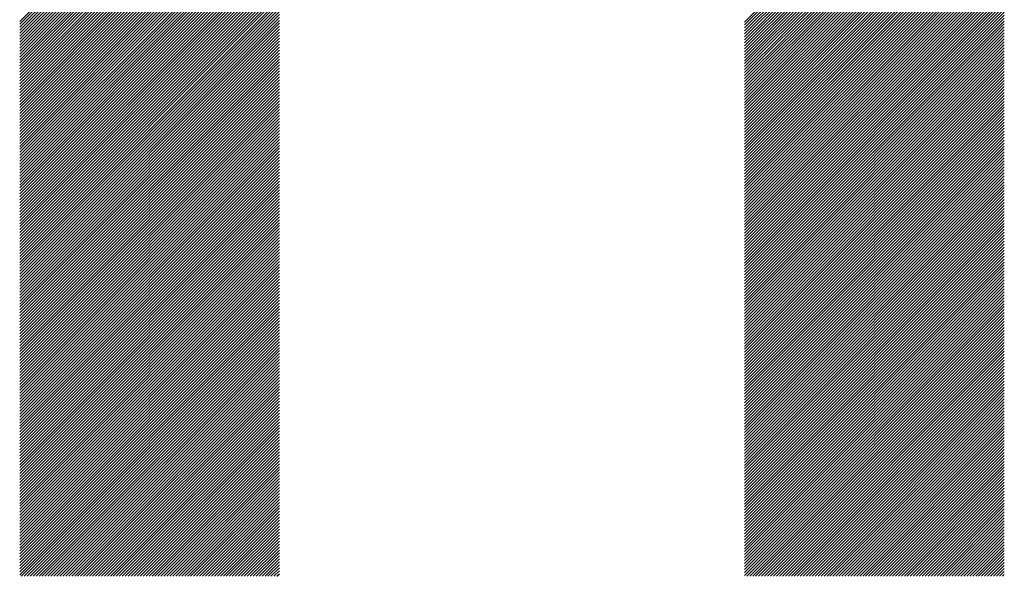
# Model space of a CAD drawing. Units: millimetres. Extents: x -336 to 303, y -212 to 248.
# Drawn here: x -213 to -192, y -141 to -129 of the extents above; entities that cross this region are included whole.
import ezdxf

# ---------------------------------------------------------------- set-up
doc = ezdxf.new("R2010")
doc.units = ezdxf.units.MM
doc.layers.add('CAXA0', color=7, linetype='Continuous', lineweight=70)
doc.layers.add('CAXA5', color=4, linetype='Continuous', lineweight=25)

# ---------------------------------------------------------------- blocks, each defined once
blk = doc.blocks.new('CAXBLOCK41')
at = {"layer": 'CAXA0', "color": 0, "linetype": 'Continuous', "lineweight": 25}
for p, q in [((-212.939, -128.95), (-207.449, -123.46)), ((-212.939, -129.013), (-207.449, -123.523)), ((-212.939, -129.076), (-207.449, -123.586)), ((-197.614, -128.964), (-192.124, -123.474)), ((-197.614, -129.027), (-192.124, -123.537)), ((-197.614, -129.09), (-192.124, -123.6)), ((-212.939, -129.139), (-207.449, -123.649)), ((-212.939, -129.202), (-207.449, -123.711)), ((-212.939, -129.265), (-207.449, -123.774)), ((-212.939, -129.327), (-207.449, -123.837)), ((-197.614, -129.153), (-192.124, -123.663)), ((-197.614, -129.216), (-192.124, -123.725)), ((-197.614, -129.279), (-192.124, -123.788)), ((-197.614, -129.341), (-192.124, -123.851)), ((-212.939, -129.39), (-207.449, -123.9)), ((-212.939, -129.453), (-207.449, -123.963)), ((-212.939, -129.516), (-207.449, -124.026)), ((-197.614, -129.404), (-192.124, -123.914)), ((-197.614, -129.467), (-192.124, -123.977)), ((-197.614, -129.53), (-192.124, -124.04)), ((-212.939, -129.579), (-207.449, -124.089)), ((-212.939, -129.642), (-207.449, -124.152)), ((-212.939, -129.705), (-207.449, -124.214)), ((-197.614, -129.593), (-192.124, -124.103)), ((-197.614, -129.656), (-192.124, -124.165)), ((-197.614, -129.719), (-192.124, -124.228)), ((-212.939, -129.768), (-207.449, -124.277)), ((-212.939, -129.83), (-207.449, -124.34)), ((-212.939, -129.893), (-207.449, -124.403)), ((-212.939, -129.956), (-207.449, -124.466)), ((-197.614, -129.781), (-192.124, -124.291)), ((-197.614, -129.844), (-192.124, -124.354)), ((-197.614, -129.907), (-192.124, -124.417)), ((-212.939, -130.019), (-207.449, -124.529)), ((-212.939, -130.082), (-207.449, -124.592)), ((-212.939, -130.145), (-207.449, -124.654)), ((-197.614, -129.97), (-192.124, -124.48)), ((-197.614, -130.033), (-192.124, -124.543)), ((-197.614, -130.096), (-192.124, -124.606)), ((-197.614, -130.159), (-192.124, -124.668)), ((-212.939, -130.208), (-207.449, -124.717)), ((-212.939, -130.27), (-207.449, -124.78)), ((-212.939, -130.333), (-207.449, -124.843)), ((-197.614, -130.222), (-192.124, -124.731)), ((-197.614, -130.284), (-192.124, -124.794)), ((-197.614, -130.347), (-192.124, -124.857)), ((-212.939, -130.396), (-207.449, -124.906)), ((-212.939, -130.459), (-207.449, -124.969)), ((-212.939, -130.522), (-207.449, -125.032)), ((-212.939, -130.585), (-207.449, -125.095)), ((-197.614, -130.41), (-192.124, -124.92)), ((-197.614, -130.473), (-192.124, -124.983)), ((-197.614, -130.536), (-192.124, -125.046)), ((-212.939, -130.648), (-207.449, -125.157)), ((-212.939, -130.711), (-207.449, -125.22)), ((-212.939, -130.773), (-207.449, -125.283)), ((-197.614, -130.599), (-192.124, -125.108)), ((-197.614, -130.662), (-192.124, -125.171)), ((-197.614, -130.724), (-192.124, -125.234)), ((-197.614, -130.787), (-192.124, -125.297)), ((-212.939, -130.836), (-207.449, -125.346)), ((-212.939, -130.899), (-207.449, -125.409)), ((-212.939, -130.962), (-207.449, -125.472)), ((-197.614, -130.85), (-192.124, -125.36)), ((-197.614, -130.913), (-192.124, -125.423)), ((-197.614, -130.976), (-192.124, -125.486)), ((-212.939, -131.025), (-207.449, -125.535)), ((-212.939, -131.088), (-207.449, -125.597)), ((-212.939, -131.151), (-207.449, -125.66)), ((-212.939, -131.213), (-207.449, -125.723)), ((-197.614, -131.039), (-192.124, -125.548)), ((-197.614, -131.102), (-192.124, -125.611)), ((-197.614, -131.165), (-192.124, -125.674)), ((-212.939, -131.276), (-207.449, -125.786)), ((-212.939, -131.339), (-207.449, -125.849)), ((-212.939, -131.402), (-207.449, -125.912)), ((-197.614, -131.227), (-192.124, -125.737)), ((-197.614, -131.29), (-192.124, -125.8)), ((-197.614, -131.353), (-192.124, -125.863)), ((-197.614, -131.416), (-192.124, -125.926)), ((-212.939, -131.465), (-207.449, -125.975)), ((-212.939, -131.528), (-207.449, -126.038)), ((-212.939, -131.591), (-207.449, -126.1)), ((-197.614, -131.479), (-192.124, -125.989)), ((-197.614, -131.542), (-192.124, -126.051)), ((-197.614, -131.605), (-192.124, -126.114)), ((-212.939, -131.654), (-207.449, -126.163)), ((-212.939, -131.716), (-207.449, -126.226)), ((-212.939, -131.779), (-207.449, -126.289)), ((-197.614, -131.667), (-192.124, -126.177)), ((-197.614, -131.73), (-192.124, -126.24)), ((-197.614, -131.793), (-192.124, -126.303)), ((-212.939, -131.842), (-207.449, -126.352)), ((-212.939, -131.905), (-207.449, -126.415)), ((-212.939, -131.968), (-207.449, -126.478)), ((-212.939, -132.031), (-207.449, -126.54)), ((-197.614, -131.856), (-192.124, -126.366)), ((-197.614, -131.919), (-192.124, -126.429)), ((-197.614, -131.982), (-192.124, -126.491)), ((-197.614, -132.045), (-192.124, -126.554)), ((-212.939, -132.094), (-207.449, -126.603)), ((-212.939, -132.156), (-207.449, -126.666)), ((-212.939, -132.219), (-207.449, -126.729)), ((-197.614, -132.108), (-192.124, -126.617)), ((-197.614, -132.17), (-192.124, -126.68)), ((-197.614, -132.233), (-192.124, -126.743)), ((-212.939, -132.282), (-207.449, -126.792)), ((-212.939, -132.345), (-207.449, -126.855)), ((-212.939, -132.408), (-207.449, -126.918)), ((-197.614, -132.296), (-192.124, -126.806)), ((-197.614, -132.359), (-192.124, -126.869)), ((-197.614, -132.422), (-192.124, -126.932)), ((-212.939, -132.471), (-207.449, -126.981)), ((-212.939, -132.534), (-207.449, -127.043)), ((-212.939, -132.597), (-207.449, -127.106)), ((-212.939, -132.659), (-207.449, -127.169)), ((-197.614, -132.485), (-192.124, -126.994)), ((-197.614, -132.548), (-192.124, -127.057)), ((-197.614, -132.61), (-192.124, -127.12)), ((-197.614, -132.673), (-192.124, -127.183)), ((-212.939, -132.722), (-207.449, -127.232)), ((-212.939, -132.785), (-207.449, -127.295)), ((-212.939, -132.848), (-207.449, -127.358)), ((-197.614, -132.736), (-192.124, -127.246)), ((-197.614, -132.799), (-192.124, -127.309)), ((-197.614, -132.862), (-192.124, -127.372)), ((-212.939, -132.911), (-207.449, -127.421)), ((-212.939, -132.974), (-207.449, -127.483)), ((-212.939, -133.037), (-207.449, -127.546)), ((-197.614, -132.925), (-192.124, -127.434)), ((-197.614, -132.988), (-192.124, -127.497)), ((-197.614, -133.05), (-192.124, -127.56)), ((-212.939, -133.099), (-207.449, -127.609)), ((-212.939, -133.162), (-207.449, -127.672)), ((-212.939, -133.225), (-207.449, -127.735)), ((-212.939, -133.288), (-207.449, -127.798)), ((-197.614, -133.113), (-192.124, -127.623)), ((-197.614, -133.176), (-192.124, -127.686)), ((-197.614, -133.239), (-192.124, -127.749)), ((-212.939, -133.351), (-207.449, -127.861)), ((-212.939, -133.414), (-207.449, -127.924)), ((-212.939, -133.477), (-207.449, -127.986)), ((-197.614, -133.302), (-192.124, -127.812)), ((-197.614, -133.365), (-192.124, -127.875)), ((-197.614, -133.428), (-192.124, -127.937)), ((-197.614, -133.491), (-192.124, -128)), ((-212.939, -133.54), (-207.449, -128.049)), ((-212.939, -133.602), (-207.449, -128.112)), ((-212.939, -133.665), (-207.449, -128.175)), ((-197.614, -133.553), (-192.124, -128.063)), ((-197.614, -133.616), (-192.124, -128.126)), ((-197.614, -133.679), (-192.124, -128.189)), ((-212.939, -133.728), (-207.449, -128.238)), ((-212.939, -133.791), (-207.449, -128.301)), ((-212.939, -133.854), (-207.449, -128.364)), ((-212.939, -133.917), (-207.449, -128.426)), ((-197.614, -133.742), (-192.124, -128.252)), ((-197.614, -133.805), (-192.124, -128.315)), ((-197.614, -133.868), (-192.124, -128.377)), ((-212.939, -133.98), (-207.449, -128.489)), ((-212.939, -134.042), (-207.449, -128.552)), ((-212.939, -134.105), (-207.449, -128.615)), ((-197.614, -133.931), (-192.124, -128.44)), ((-197.614, -133.993), (-192.124, -128.503)), ((-197.614, -134.056), (-192.124, -128.566)), ((-197.614, -134.119), (-192.124, -128.629)), ((-212.939, -134.168), (-207.449, -128.678)), ((-212.939, -134.231), (-207.449, -128.741)), ((-212.939, -134.294), (-207.449, -128.804)), ((-197.614, -134.182), (-192.124, -128.692)), ((-197.614, -134.245), (-192.124, -128.755)), ((-197.614, -134.308), (-192.124, -128.818)), ((-212.939, -134.357), (-207.449, -128.867)), ((-212.939, -134.42), (-207.449, -128.929)), ((-212.939, -134.483), (-207.449, -128.992)), ((-212.939, -134.545), (-207.449, -129.055)), ((-197.614, -134.371), (-192.124, -128.88)), ((-197.614, -134.434), (-192.124, -128.943)), ((-197.614, -134.496), (-192.124, -129.006)), ((-212.939, -134.608), (-207.449, -129.118)), ((-212.939, -134.671), (-207.449, -129.181)), ((-212.939, -134.734), (-207.449, -129.244)), ((-197.614, -134.559), (-192.124, -129.069)), ((-197.614, -134.622), (-192.124, -129.132)), ((-197.614, -134.685), (-192.124, -129.195)), ((-197.614, -134.748), (-192.124, -129.258)), ((-212.939, -134.797), (-207.449, -129.307)), ((-212.939, -134.86), (-207.449, -129.369)), ((-212.939, -134.923), (-207.449, -129.432)), ((-197.614, -134.811), (-192.124, -129.32)), ((-197.614, -134.874), (-192.124, -129.383)), ((-197.614, -134.936), (-192.124, -129.446)), ((-212.939, -134.985), (-207.449, -129.495)), ((-212.939, -135.048), (-207.449, -129.558)), ((-212.939, -135.111), (-207.449, -129.621)), ((-197.614, -134.999), (-192.124, -129.509)), ((-197.614, -135.062), (-192.124, -129.572)), ((-197.614, -135.125), (-192.124, -129.635)), ((-212.939, -135.174), (-207.449, -129.684)), ((-212.939, -135.237), (-207.449, -129.747)), ((-212.939, -135.3), (-207.449, -129.809)), ((-212.939, -135.363), (-207.449, -129.872)), ((-197.614, -135.188), (-192.124, -129.698)), ((-197.614, -135.251), (-192.124, -129.761)), ((-197.614, -135.314), (-192.124, -129.823)), ((-197.614, -135.377), (-192.124, -129.886)), ((-212.939, -135.426), (-207.449, -129.935)), ((-212.939, -135.488), (-207.449, -129.998)), ((-212.939, -135.551), (-207.449, -130.061)), ((-197.614, -135.439), (-192.124, -129.949)), ((-197.614, -135.502), (-192.124, -130.012)), ((-197.614, -135.565), (-192.124, -130.075)), ((-212.939, -135.614), (-207.449, -130.124)), ((-212.939, -135.677), (-207.449, -130.187)), ((-212.939, -135.74), (-207.449, -130.25)), ((-197.614, -135.628), (-192.124, -130.138)), ((-197.614, -135.691), (-192.124, -130.201)), ((-197.614, -135.754), (-192.124, -130.263)), ((-212.939, -135.803), (-207.449, -130.312)), ((-212.939, -135.866), (-207.449, -130.375)), ((-212.939, -135.928), (-207.449, -130.438)), ((-212.939, -135.991), (-207.449, -130.501)), ((-197.614, -135.817), (-192.124, -130.326)), ((-197.614, -135.879), (-192.124, -130.389)), ((-197.614, -135.942), (-192.124, -130.452)), ((-212.939, -136.054), (-207.449, -130.564)), ((-212.939, -136.117), (-207.449, -130.627)), ((-212.939, -136.18), (-207.449, -130.69)), ((-197.614, -136.005), (-192.124, -130.515)), ((-197.614, -136.068), (-192.124, -130.578)), ((-197.614, -136.131), (-192.124, -130.641)), ((-197.614, -136.194), (-192.124, -130.704)), ((-212.939, -136.243), (-207.449, -130.752)), ((-212.939, -136.306), (-207.449, -130.815)), ((-212.939, -136.369), (-207.449, -130.878)), ((-197.614, -136.257), (-192.124, -130.766)), ((-197.614, -136.32), (-192.124, -130.829)), ((-197.614, -136.382), (-192.124, -130.892)), ((-212.939, -136.431), (-207.449, -130.941)), ((-212.939, -136.494), (-207.449, -131.004)), ((-212.939, -136.557), (-207.449, -131.067)), ((-212.939, -136.62), (-207.449, -131.13)), ((-197.614, -136.445), (-192.124, -130.955)), ((-197.614, -136.508), (-192.124, -131.018)), ((-197.614, -136.571), (-192.124, -131.081)), ((-212.939, -136.683), (-207.449, -131.193)), ((-212.939, -136.746), (-207.449, -131.255)), ((-212.939, -136.809), (-207.449, -131.318)), ((-197.614, -136.634), (-192.124, -131.144)), ((-197.614, -136.697), (-192.124, -131.206)), ((-197.614, -136.76), (-192.124, -131.269)), ((-197.614, -136.822), (-192.124, -131.332)), ((-212.939, -136.871), (-207.449, -131.381)), ((-212.939, -136.934), (-207.449, -131.444)), ((-212.939, -136.997), (-207.449, -131.507)), ((-197.614, -136.885), (-192.124, -131.395)), ((-197.614, -136.948), (-192.124, -131.458)), ((-197.614, -137.011), (-192.124, -131.521)), ((-212.939, -137.06), (-207.449, -131.57)), ((-212.939, -137.123), (-207.449, -131.633)), ((-212.939, -137.186), (-207.449, -131.695)), ((-212.939, -137.249), (-207.449, -131.758)), ((-197.614, -137.074), (-192.124, -131.584)), ((-197.614, -137.137), (-192.124, -131.647)), ((-197.614, -137.2), (-192.124, -131.709)), ((-212.939, -137.311), (-207.449, -131.821)), ((-212.939, -137.374), (-207.449, -131.884)), ((-212.939, -137.437), (-207.449, -131.947)), ((-197.614, -137.263), (-192.124, -131.772)), ((-197.614, -137.325), (-192.124, -131.835)), ((-197.614, -137.388), (-192.124, -131.898)), ((-197.614, -137.451), (-192.124, -131.961)), ((-212.939, -137.5), (-207.449, -132.01)), ((-212.939, -137.563), (-207.449, -132.073)), ((-212.939, -137.626), (-207.449, -132.136)), ((-197.614, -137.514), (-192.124, -132.024)), ((-197.614, -137.577), (-192.124, -132.087)), ((-197.614, -137.64), (-192.124, -132.149)), ((-212.939, -137.689), (-207.449, -132.198)), ((-212.939, -137.752), (-207.449, -132.261)), ((-212.939, -137.814), (-207.449, -132.324)), ((-212.939, -137.877), (-207.449, -132.387)), ((-197.614, -137.703), (-192.124, -132.212)), ((-197.614, -137.765), (-192.124, -132.275)), ((-197.614, -137.828), (-192.124, -132.338)), ((-212.939, -137.94), (-207.449, -132.45)), ((-212.939, -138.003), (-207.449, -132.513)), ((-212.939, -138.066), (-207.449, -132.576)), ((-197.614, -137.891), (-192.124, -132.401)), ((-197.614, -137.954), (-192.124, -132.464)), ((-197.614, -138.017), (-192.124, -132.527)), ((-197.614, -138.08), (-192.124, -132.59)), ((-212.939, -138.129), (-207.449, -132.638)), ((-212.939, -138.192), (-207.449, -132.701)), ((-212.939, -138.254), (-207.449, -132.764)), ((-197.614, -138.143), (-192.124, -132.652)), ((-197.614, -138.206), (-192.124, -132.715)), ((-197.614, -138.268), (-192.124, -132.778)), ((-212.939, -138.317), (-207.449, -132.827)), ((-212.939, -138.38), (-207.449, -132.89)), ((-212.939, -138.443), (-207.449, -132.953)), ((-197.614, -138.331), (-192.124, -132.841)), ((-197.614, -138.394), (-192.124, -132.904)), ((-197.614, -138.457), (-192.124, -132.967)), ((-212.939, -138.506), (-207.449, -133.016)), ((-212.939, -138.569), (-207.449, -133.079)), ((-212.939, -138.632), (-207.449, -133.141)), ((-212.939, -138.695), (-207.449, -133.204)), ((-197.614, -138.52), (-192.124, -133.03)), ((-197.614, -138.583), (-192.124, -133.092)), ((-197.614, -138.646), (-192.124, -133.155)), ((-197.614, -138.708), (-192.124, -133.218)), ((-212.939, -138.757), (-207.449, -133.267)), ((-212.939, -138.82), (-207.449, -133.33)), ((-212.939, -138.883), (-207.449, -133.393)), ((-197.614, -138.771), (-192.124, -133.281)), ((-197.614, -138.834), (-192.124, -133.344)), ((-197.614, -138.897), (-192.124, -133.407)), ((-212.939, -138.946), (-207.449, -133.456)), ((-212.939, -139.009), (-207.449, -133.519)), ((-212.939, -139.072), (-207.449, -133.581)), ((-197.614, -138.96), (-192.124, -133.47)), ((-197.614, -139.023), (-192.124, -133.532)), ((-197.614, -139.086), (-192.124, -133.595)), ((-212.939, -139.135), (-207.449, -133.644)), ((-212.939, -139.197), (-207.449, -133.707)), ((-212.939, -139.26), (-207.449, -133.77)), ((-212.939, -139.323), (-207.449, -133.833)), ((-197.614, -139.149), (-192.124, -133.658)), ((-197.614, -139.211), (-192.124, -133.721)), ((-197.614, -139.274), (-192.124, -133.784)), ((-212.939, -139.386), (-207.449, -133.896)), ((-212.939, -139.449), (-207.449, -133.959)), ((-212.939, -139.512), (-207.449, -134.022)), ((-197.614, -139.337), (-192.124, -133.847)), ((-197.614, -139.4), (-192.124, -133.91)), ((-197.614, -139.463), (-192.124, -133.973)), ((-197.614, -139.526), (-192.124, -134.035)), ((-212.939, -139.575), (-207.449, -134.084)), ((-212.939, -139.638), (-207.449, -134.147)), ((-212.939, -139.7), (-207.449, -134.21)), ((-197.614, -139.589), (-192.124, -134.098)), ((-197.614, -139.651), (-192.124, -134.161)), ((-197.614, -139.714), (-192.124, -134.224)), ((-212.939, -139.763), (-207.449, -134.273)), ((-212.939, -139.826), (-207.449, -134.336)), ((-212.939, -139.889), (-207.449, -134.399)), ((-212.939, -139.952), (-207.449, -134.462)), ((-197.614, -139.777), (-192.124, -134.287)), ((-197.614, -139.84), (-192.124, -134.35)), ((-197.614, -139.903), (-192.124, -134.413)), ((-212.939, -140.015), (-207.449, -134.524)), ((-212.939, -140.078), (-207.449, -134.587)), ((-212.939, -140.14), (-207.449, -134.65)), ((-197.614, -139.966), (-192.124, -134.475)), ((-197.614, -140.029), (-192.124, -134.538)), ((-197.614, -140.092), (-192.124, -134.601)), ((-197.614, -140.154), (-192.124, -134.664)), ((-212.939, -140.203), (-207.449, -134.713)), ((-212.939, -140.266), (-207.449, -134.776)), ((-212.939, -140.329), (-207.449, -134.839)), ((-197.614, -140.217), (-192.124, -134.727)), ((-197.614, -140.28), (-192.124, -134.79)), ((-197.614, -140.343), (-192.124, -134.853)), ((-212.939, -140.392), (-207.449, -134.902)), ((-212.939, -140.455), (-207.449, -134.965)), ((-212.939, -140.518), (-207.449, -135.027)), ((-212.939, -140.581), (-207.449, -135.09)), ((-197.614, -140.406), (-192.124, -134.916)), ((-197.614, -140.469), (-192.124, -134.978)), ((-197.614, -140.532), (-192.124, -135.041)), ((-212.939, -140.643), (-207.449, -135.153)), ((-212.908, -140.675), (-207.449, -135.216)), ((-212.846, -140.675), (-207.449, -135.279)), ((-197.614, -140.594), (-192.124, -135.104)), ((-197.614, -140.657), (-192.124, -135.167)), ((-197.569, -140.675), (-192.124, -135.23)), ((-197.506, -140.675), (-192.124, -135.293)), ((-212.783, -140.675), (-207.449, -135.342)), ((-212.72, -140.675), (-207.449, -135.405)), ((-212.657, -140.675), (-207.449, -135.467)), ((-197.443, -140.675), (-192.124, -135.356)), ((-197.381, -140.675), (-192.124, -135.418)), ((-197.318, -140.675), (-192.124, -135.481)), ((-212.594, -140.675), (-207.449, -135.53)), ((-212.531, -140.675), (-207.449, -135.593)), ((-212.468, -140.675), (-207.449, -135.656)), ((-197.255, -140.675), (-192.124, -135.544)), ((-197.192, -140.675), (-192.124, -135.607)), ((-197.129, -140.675), (-192.124, -135.67)), ((-212.406, -140.675), (-207.449, -135.719)), ((-212.343, -140.675), (-207.449, -135.782)), ((-212.28, -140.675), (-207.449, -135.845)), ((-212.217, -140.675), (-207.449, -135.908)), ((-197.066, -140.675), (-192.124, -135.733)), ((-197.003, -140.675), (-192.124, -135.796)), ((-196.94, -140.675), (-192.124, -135.859)), ((-196.878, -140.675), (-192.124, -135.921)), ((-212.154, -140.675), (-207.449, -135.97)), ((-212.091, -140.675), (-207.449, -136.033)), ((-212.028, -140.675), (-207.449, -136.096)), ((-196.815, -140.675), (-192.124, -135.984)), ((-196.752, -140.675), (-192.124, -136.047)), ((-196.689, -140.675), (-192.124, -136.11)), ((-211.965, -140.675), (-207.449, -136.159)), ((-211.903, -140.675), (-207.449, -136.222)), ((-211.84, -140.675), (-207.449, -136.285)), ((-196.626, -140.675), (-192.124, -136.173)), ((-196.563, -140.675), (-192.124, -136.236)), ((-196.5, -140.675), (-192.124, -136.299)), ((-211.777, -140.675), (-207.449, -136.348)), ((-211.714, -140.675), (-207.449, -136.41)), ((-211.651, -140.675), (-207.449, -136.473)), ((-211.588, -140.675), (-207.449, -136.536)), ((-196.438, -140.675), (-192.124, -136.361)), ((-196.375, -140.675), (-192.124, -136.424)), ((-196.312, -140.675), (-192.124, -136.487)), ((-196.249, -140.675), (-192.124, -136.55)), ((-211.525, -140.675), (-207.449, -136.599)), ((-211.463, -140.675), (-207.449, -136.662)), ((-211.4, -140.675), (-207.449, -136.725)), ((-196.186, -140.675), (-192.124, -136.613)), ((-196.123, -140.675), (-192.124, -136.676)), ((-196.06, -140.675), (-192.124, -136.739)), ((-211.337, -140.675), (-207.449, -136.788)), ((-211.274, -140.675), (-207.449, -136.851)), ((-211.211, -140.675), (-207.449, -136.913)), ((-195.997, -140.675), (-192.124, -136.802)), ((-195.935, -140.675), (-192.124, -136.864)), ((-195.872, -140.675), (-192.124, -136.927)), ((-211.148, -140.675), (-207.449, -136.976)), ((-211.085, -140.675), (-207.449, -137.039)), ((-211.023, -140.675), (-207.449, -137.102)), ((-210.96, -140.675), (-207.449, -137.165)), ((-195.809, -140.675), (-192.124, -136.99)), ((-195.746, -140.675), (-192.124, -137.053)), ((-195.683, -140.675), (-192.124, -137.116)), ((-210.897, -140.675), (-207.449, -137.228)), ((-210.834, -140.675), (-207.449, -137.291)), ((-210.771, -140.675), (-207.449, -137.353)), ((-195.62, -140.675), (-192.124, -137.179)), ((-195.557, -140.675), (-192.124, -137.242)), ((-195.495, -140.675), (-192.124, -137.304)), ((-195.432, -140.675), (-192.124, -137.367)), ((-210.708, -140.675), (-207.449, -137.416)), ((-210.645, -140.675), (-207.449, -137.479)), ((-210.582, -140.675), (-207.449, -137.542)), ((-195.369, -140.675), (-192.124, -137.43)), ((-195.306, -140.675), (-192.124, -137.493)), ((-195.243, -140.675), (-192.124, -137.556)), ((-210.52, -140.675), (-207.449, -137.605)), ((-210.457, -140.675), (-207.449, -137.668)), ((-210.394, -140.675), (-207.449, -137.731)), ((-210.331, -140.675), (-207.449, -137.793)), ((-195.18, -140.675), (-192.124, -137.619)), ((-195.117, -140.675), (-192.124, -137.682)), ((-195.055, -140.675), (-192.124, -137.745)), ((-210.268, -140.675), (-207.449, -137.856)), ((-210.205, -140.675), (-207.449, -137.919)), ((-210.142, -140.675), (-207.449, -137.982)), ((-194.992, -140.675), (-192.124, -137.807)), ((-194.929, -140.675), (-192.124, -137.87)), ((-194.866, -140.675), (-192.124, -137.933)), ((-194.803, -140.675), (-192.124, -137.996)), ((-210.08, -140.675), (-207.449, -138.045)), ((-210.017, -140.675), (-207.449, -138.108)), ((-209.954, -140.675), (-207.449, -138.171)), ((-194.74, -140.675), (-192.124, -138.059)), ((-194.677, -140.675), (-192.124, -138.122)), ((-194.614, -140.675), (-192.124, -138.185)), ((-209.891, -140.675), (-207.449, -138.234)), ((-209.828, -140.675), (-207.449, -138.296)), ((-209.765, -140.675), (-207.449, -138.359)), ((-209.702, -140.675), (-207.449, -138.422)), ((-194.552, -140.675), (-192.124, -138.247)), ((-194.489, -140.675), (-192.124, -138.31)), ((-194.426, -140.675), (-192.124, -138.373)), ((-209.639, -140.675), (-207.449, -138.485)), ((-209.577, -140.675), (-207.449, -138.548)), ((-209.514, -140.675), (-207.449, -138.611)), ((-194.363, -140.675), (-192.124, -138.436)), ((-194.3, -140.675), (-192.124, -138.499)), ((-194.237, -140.675), (-192.124, -138.562)), ((-194.174, -140.675), (-192.124, -138.625)), ((-209.451, -140.675), (-207.449, -138.674)), ((-209.388, -140.675), (-207.449, -138.736)), ((-209.325, -140.675), (-207.449, -138.799)), ((-194.112, -140.675), (-192.124, -138.688)), ((-194.049, -140.675), (-192.124, -138.75)), ((-193.986, -140.675), (-192.124, -138.813)), ((-209.262, -140.675), (-207.449, -138.862)), ((-209.199, -140.675), (-207.449, -138.925)), ((-209.137, -140.675), (-207.449, -138.988)), ((-193.923, -140.675), (-192.124, -138.876)), ((-193.86, -140.675), (-192.124, -138.939)), ((-193.797, -140.675), (-192.124, -139.002)), ((-209.074, -140.675), (-207.449, -139.051)), ((-209.011, -140.675), (-207.449, -139.114)), ((-208.948, -140.675), (-207.449, -139.177)), ((-208.885, -140.675), (-207.449, -139.239)), ((-193.734, -140.675), (-192.124, -139.065)), ((-193.671, -140.675), (-192.124, -139.128)), ((-193.609, -140.675), (-192.124, -139.19)), ((-193.546, -140.675), (-192.124, -139.253)), ((-208.822, -140.675), (-207.449, -139.302)), ((-208.759, -140.675), (-207.449, -139.365)), ((-208.696, -140.675), (-207.449, -139.428)), ((-193.483, -140.675), (-192.124, -139.316)), ((-193.42, -140.675), (-192.124, -139.379)), ((-193.357, -140.675), (-192.124, -139.442)), ((-208.634, -140.675), (-207.449, -139.491)), ((-208.571, -140.675), (-207.449, -139.554)), ((-208.508, -140.675), (-207.449, -139.617)), ((-193.294, -140.675), (-192.124, -139.505)), ((-193.231, -140.675), (-192.124, -139.568)), ((-193.169, -140.675), (-192.124, -139.631)), ((-208.445, -140.675), (-207.449, -139.679)), ((-208.382, -140.675), (-207.449, -139.742)), ((-208.319, -140.675), (-207.449, -139.805)), ((-208.256, -140.675), (-207.449, -139.868)), ((-193.106, -140.675), (-192.124, -139.693)), ((-193.043, -140.675), (-192.124, -139.756)), ((-192.98, -140.675), (-192.124, -139.819)), ((-208.194, -140.675), (-207.449, -139.931)), ((-208.131, -140.675), (-207.449, -139.994)), ((-208.068, -140.675), (-207.449, -140.057)), ((-192.917, -140.675), (-192.124, -139.882)), ((-192.854, -140.675), (-192.124, -139.945)), ((-192.791, -140.675), (-192.124, -140.008)), ((-192.728, -140.675), (-192.124, -140.071)), ((-208.005, -140.675), (-207.449, -140.12)), ((-207.942, -140.675), (-207.449, -140.182)), ((-207.879, -140.675), (-207.449, -140.245)), ((-192.666, -140.675), (-192.124, -140.133)), ((-192.603, -140.675), (-192.124, -140.196)), ((-192.54, -140.675), (-192.124, -140.259)), ((-207.816, -140.675), (-207.449, -140.308)), ((-207.753, -140.675), (-207.449, -140.371)), ((-207.691, -140.675), (-207.449, -140.434)), ((-207.628, -140.675), (-207.449, -140.497)), ((-192.477, -140.675), (-192.124, -140.322)), ((-192.414, -140.675), (-192.124, -140.385)), ((-192.351, -140.675), (-192.124, -140.448)), ((-207.565, -140.675), (-207.449, -140.56)), ((-207.502, -140.675), (-207.449, -140.622)), ((-192.288, -140.675), (-192.124, -140.511)), ((-192.226, -140.675), (-192.124, -140.574)), ((-192.163, -140.675), (-192.124, -140.636))]:
    blk.add_line(p, q, dxfattribs=at)

msp = doc.modelspace()

# ---------------------------------------------------------------- block references
at = {"layer": 'CAXA5', "color": 96}
msp.add_blockref('CAXBLOCK41', (0, 0), dxfattribs=at)

doc.saveas('drawing.dxf')
